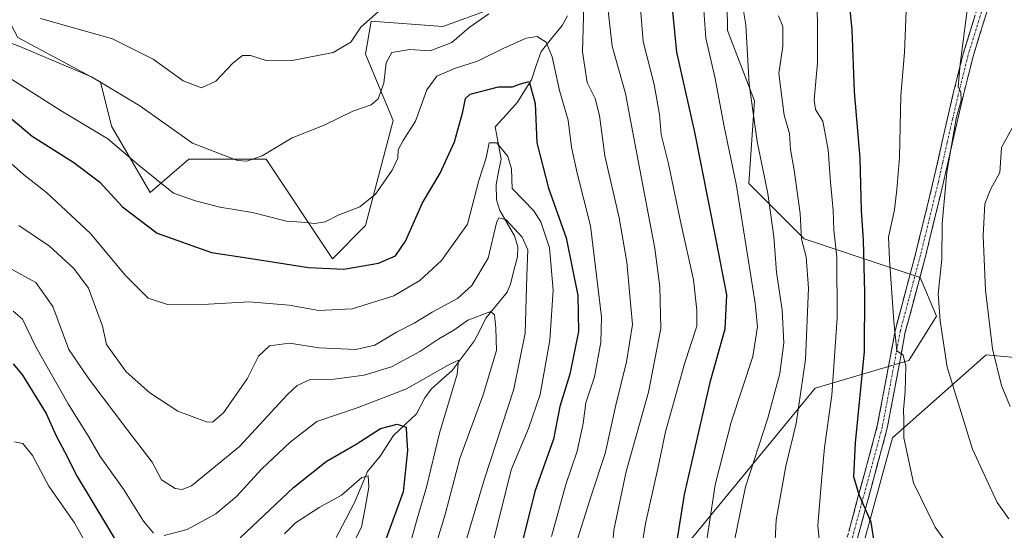
# Model space of a CAD drawing. Units: metres. Extents: x 623583 to 627012, y 4780450 to 4782826.
# Drawn here: x 626418 to 626660, y 4782544 to 4782669 of the extents above; entities that cross this region are included whole.
import ezdxf

# ---------------------------------------------------------------- set-up
doc = ezdxf.new("R2010")
doc.units = ezdxf.units.M
doc.header["$MEASUREMENT"] = 0
doc.linetypes.add('TRAZO_Y_PUNTO', pattern=[1, 0.5, -0.25, 0, -0.25])
doc.linetypes.add('TRAZOSX2', pattern=[1.5, 1, -0.5])
for name, color, linetype, lineweight in [('Arbolado forestal CxS', 92, 'Continuous', 0), ('Camino', 19, 'TRAZOSX2', 0), ('Camino Cxs', 19, 'Continuous', 0), ('Camino eje', 19, 'TRAZO_Y_PUNTO', 0), ('Corriente natural lineal', 142, 'Continuous', 13), ('Curva de nivel maestra', 36, 'Continuous', 30), ('Curva de nivel normal', 36, 'Continuous', 0), ('Pastizal CxS', 92, 'Continuous', 0)]:
    doc.layers.add(name, color=color, linetype=linetype, lineweight=lineweight)

# ---------------------------------------------------------------- blocks, each defined once
blk = doc.blocks.new('*U150')
at = {"layer": 'Pastizal CxS', "color": 92, "linetype": 'Continuous', "lineweight": 0}
blk.add_polyline3d([(626537.03, 4782672.92, 407.41), (626522.15, 4782667.51, 410.05), (626504.56, 4782668.86, 412.47), (626503.21, 4782660.75, 411.26), (626509.98, 4782644.51, 405.25), (626503.21, 4782618.81, 401.79), (626495.09, 4782610.69, 399.31), (626495.09, 4782610.69, 399.31), (626478.86, 4782635.05, 408.32), (626459.92, 4782635.05, 407.44), (626450.45, 4782626.93, 402.75), (626440.98, 4782643.16, 405.42), (626438.28, 4782653.98, 409.03), (626417.98, 4782664.81, 409.28)], dxfattribs=at)
blk = doc.blocks.new('*U153')
at = {"layer": 'Arbolado forestal CxS', "color": 92, "linetype": 'Continuous', "lineweight": 0}
blk.add_polyline3d([(626442.7337, 4782394.5763, 355.9111), (626499.5533, 4782412.1611, 382.3396), (626517.1393, 4782428.3943, 391.7843), (626525.4595, 4782445.1825, 395.651), (626533.5657, 4782489.7649, 403.0469), (626539.1339, 4782498.5807, 406.2416), (626544.4811, 4782493.0019, 410.1304), (626546.3307, 4782484.2153, 410.2183), (626550.9547, 4782472.6551, 410.6682), (626556.0413, 4782460.6321, 411.3035), (626561.9757, 4782451.8861, 412.0957), (626579.5629, 4782426.1825, 411.5617), (626590.3867, 4782435.6529, 416.4627), (626590.3867, 4782443.7687, 418.7994), (626613.3847, 4782447.8277, 424.9572), (626629.5645, 4782467.1053, 433.4873), (626653.1473, 4782470.3423, 436.2553), (626633.2637, 4782514.7343, 447.1985), (626622.6281, 4782531.3813, 446.6917), (626632.3253, 4782566.8729, 454.6613), (626655.3247, 4782587.1655, 464.8466), (626670.2067, 4782585.8121, 467.1777)], dxfattribs=at)
blk = doc.blocks.new('*U193')
at = {"layer": 'Curva de nivel normal', "color": 36, "linetype": 'Continuous', "lineweight": 0}
blk.add_polyline3d([(626593.62, 4782541.74, 435), (626596.35, 4782554.91, 435), (626601.8, 4782571.68, 435), (626604.72, 4782582.62, 435), (626605.68, 4782590.15, 435), (626605.3, 4782598.1, 435), (626603.95, 4782607.41, 435), (626603.24, 4782616.04, 435), (626601.8, 4782626.63, 435), (626599.17, 4782639.43, 435), (626597.21, 4782653.45, 435), (626596.38, 4782667.96, 435), (626594.81, 4782677.35, 435)], dxfattribs=at)
blk = doc.blocks.new('*U196')
at = {"layer": 'Curva de nivel normal', "color": 36, "linetype": 'Continuous', "lineweight": 0}
blk.add_polyline3d([(626523.89, 4782528.39, 390), (626532.37, 4782556.84, 390), (626539.55, 4782578.76, 390), (626542.34, 4782592.45, 390), (626542.72, 4782606.59, 390), (626542.98, 4782612.9, 390), (626541.56, 4782615.99, 390), (626537.64, 4782620.26, 390), (626535.89, 4782620.71, 390), (626535.31, 4782619.46, 390), (626533.29, 4782610.84, 390), (626529.26, 4782604.13, 390), (626525.71, 4782601.01, 390), (626519.52, 4782597.59, 390), (626515.14, 4782594.96, 390), (626510.82, 4782592.74, 390), (626505.46, 4782589.56, 390), (626500.81, 4782588.49, 390), (626491.88, 4782588.88, 390), (626484.61, 4782590.02, 390), (626479.66, 4782589.4, 390), (626476.98, 4782586.89, 390), (626474.19, 4782581.34, 390), (626468.39, 4782572.96, 390), (626465.71, 4782570.74, 390), (626464.25, 4782570.75, 390), (626457.2, 4782573.43, 390), (626450.33, 4782577.85, 390), (626444.54, 4782583.01, 390), (626439.75, 4782589.71, 390), (626438.74, 4782594.16, 390), (626435.34, 4782603.48, 390), (626431.7, 4782608.35, 390), (626425.81, 4782613.82, 390), (626418.22, 4782618.83, 390)], dxfattribs=at)
blk = doc.blocks.new('*U202')
at = {"layer": 'Curva de nivel normal', "color": 36, "linetype": 'Continuous', "lineweight": 0}
blk.add_polyline3d([(626660.85, 4782547.04, 460), (626658.02, 4782551.07, 460), (626651.91, 4782564.1, 460), (626645.74, 4782584.2, 460), (626644.01, 4782595.5, 460), (626643.52, 4782602.1, 460), (626644.45, 4782610.61, 460), (626644.52, 4782619.29, 460), (626645.68, 4782631.84, 460), (626647.95, 4782645.02, 460), (626649.14, 4782649.44, 460), (626649.07, 4782651.56, 460), (626648.39, 4782652.8, 460), (626648.89, 4782658.32, 460), (626651.09, 4782675.35, 460)], dxfattribs=at)
blk = doc.blocks.new('*U204')
at = {"layer": 'Curva de nivel normal', "color": 36, "linetype": 'Continuous', "lineweight": 0}
for points in [[(626499.04, 4782538.76, 370), (626502.22, 4782545.01, 370), (626503.14, 4782549.67, 370), (626504.04, 4782554.79, 370), (626503.87, 4782557.61, 370), (626502.32, 4782557.14, 370), (626497.36, 4782552.83, 370), (626491.85, 4782549.84, 370), (626486.07, 4782546.07, 370), (626483.34, 4782543.4, 370)], [(626435.47, 4782539.62, 370), (626431.86, 4782546.08, 370), (626425.59, 4782555.03, 370), (626421.57, 4782562.52, 370), (626419.22, 4782565.5, 370), (626417.22, 4782565.86, 370)]]:
    blk.add_polyline3d(points, dxfattribs=at)
blk = doc.blocks.new('*U205')
at = {"layer": 'Curva de nivel normal', "color": 36, "linetype": 'Continuous', "lineweight": 0}
blk.add_polyline3d([(626635.7, 4782671.35, 455), (626635.26, 4782661.17, 455), (626634.38, 4782650.64, 455), (626634.04, 4782635.5, 455), (626633.38, 4782627.68, 455), (626632.82, 4782622.7, 455), (626631.33, 4782616.01, 455), (626631.6, 4782610.51, 455), (626632.68, 4782595.34, 455), (626633.36, 4782588.18, 455), (626634.96, 4782587.1, 455), (626635.58, 4782584.42, 455), (626635.43, 4782578.22, 455), (626635, 4782573.73, 455), (626635.1, 4782571.22, 455), (626635.08, 4782566.88, 455), (626637.49, 4782555.89, 455), (626642.76, 4782545.01, 455), (626650.04, 4782534.87, 455), (626654.63, 4782530.09, 455), (626659.04, 4782525.67, 455), (626662.32, 4782523.29, 455)], dxfattribs=at)
blk = doc.blocks.new('*U211')
at = {"layer": 'Curva de nivel normal', "color": 36, "linetype": 'Continuous', "lineweight": 0}
blk.add_polyline3d([(626585.99, 4782672.68, 430), (626586.6, 4782664.65, 430), (626588.87, 4782654.83, 430), (626591.02, 4782643.48, 430), (626594.08, 4782628.55, 430), (626598.67, 4782599.8, 430), (626599.24, 4782594.06, 430), (626598.13, 4782586.78, 430), (626592.78, 4782570.67, 430), (626588.92, 4782555.34, 430), (626585.67, 4782534.34, 430)], dxfattribs=at)
blk = doc.blocks.new('*U216')
at = {"layer": 'Curva de nivel normal', "color": 36, "linetype": 'Continuous', "lineweight": 0}
blk.add_polyline3d([(626533.98, 4782539.34, 395), (626538.92, 4782559.01, 395), (626543.18, 4782569.12, 395), (626546.01, 4782577.48, 395), (626548.41, 4782590.79, 395), (626549.15, 4782603.01, 395), (626548.3, 4782613.34, 395), (626546.16, 4782619.73, 395), (626544.49, 4782622.4, 395), (626539.15, 4782627.91, 395), (626538.98, 4782632.73, 395), (626538.05, 4782635.75, 395), (626535.41, 4782639.05, 395), (626533.53, 4782639.04, 395), (626532.76, 4782635.41, 395), (626530.99, 4782629.88, 395), (626528.16, 4782619.17, 395), (626521.79, 4782610.25, 395), (626516.54, 4782605.39, 395), (626510.13, 4782601.59, 395), (626499.94, 4782598.41, 395), (626491.8, 4782598.03, 395), (626484.46, 4782599.35, 395), (626474.67, 4782600.17, 395), (626464.73, 4782599.59, 395), (626454.72, 4782599.52, 395), (626449.96, 4782601.08, 395), (626444.29, 4782606.71, 395), (626435.81, 4782616.87, 395), (626425.07, 4782626.94, 395), (626419.42, 4782631.36, 395), (626414.17, 4782636, 395)], dxfattribs=at)
blk = doc.blocks.new('*U217')
at = {"layer": 'Curva de nivel normal', "color": 36, "linetype": 'Continuous', "lineweight": 0}
blk.add_polyline3d([(626613.85, 4782681.2, 445), (626613.92, 4782658.69, 445), (626613.13, 4782649.6, 445), (626613.47, 4782647.25, 445), (626615.26, 4782644.34, 445), (626616.56, 4782637.34, 445), (626617.11, 4782629.48, 445), (626617.78, 4782622.62, 445), (626617.93, 4782617.72, 445), (626618.71, 4782611.18, 445), (626618.77, 4782596.23, 445), (626617.5, 4782577.3, 445), (626615.71, 4782564.5, 445), (626614.94, 4782556.36, 445), (626614.03, 4782545.38, 445), (626615.14, 4782534.57, 445)], dxfattribs=at)
blk = doc.blocks.new('*U224')
at = {"layer": 'Curva de nivel normal', "color": 36, "linetype": 'Continuous', "lineweight": 0}
blk.add_polyline3d([(626513.66, 4782518.49, 385), (626522.7, 4782548.09, 385), (626526.33, 4782561.79, 385), (626532.06, 4782577.43, 385), (626535.3, 4782588.27, 385), (626535.14, 4782593.7, 385), (626534.8, 4782596.97, 385), (626533.94, 4782597.8, 385), (626528.24, 4782595.67, 385), (626524.88, 4782593.21, 385), (626521.21, 4782591.14, 385), (626516.54, 4782587.98, 385), (626509.54, 4782584.26, 385), (626502.88, 4782582.19, 385), (626495.54, 4782581.26, 385), (626489.65, 4782581.14, 385), (626486.45, 4782579.71, 385), (626484, 4782577.39, 385), (626472.32, 4782564.76, 385), (626464.2, 4782558.05, 385), (626460.53, 4782555.14, 385), (626458.24, 4782554.23, 385), (626456.58, 4782554.47, 385), (626453.2, 4782556.56, 385), (626450.93, 4782560.9, 385), (626444.99, 4782568.65, 385), (626435.4, 4782581.29, 385), (626430.52, 4782588.52, 385), (626426.56, 4782599.03, 385), (626422.45, 4782604.92, 385), (626415.58, 4782608.63, 385)], dxfattribs=at)
blk = doc.blocks.new('*U232')
at = {"layer": 'Curva de nivel normal', "color": 36, "linetype": 'Continuous', "lineweight": 0}
blk.add_polyline3d([(626548.77, 4782542.75, 405), (626552.31, 4782555.41, 405), (626555.1, 4782563.57, 405), (626556.53, 4782570.4, 405), (626557.18, 4782575.42, 405), (626559.3, 4782581.78, 405), (626560.86, 4782590.32, 405), (626561.04, 4782596.47, 405), (626558.36, 4782618.74, 405), (626555.06, 4782631.67, 405), (626553.71, 4782638.05, 405), (626552.84, 4782644.58, 405), (626550.74, 4782651.89, 405), (626548.96, 4782660.09, 405), (626547.46, 4782663.67, 405), (626545.28, 4782665.12, 405), (626542.54, 4782664.66, 405), (626537.08, 4782662.24, 405), (626530.68, 4782659.03, 405), (626525.22, 4782657.31, 405), (626520.65, 4782655.37, 405), (626518.24, 4782652.02, 405), (626515.45, 4782644.34, 405), (626512.4, 4782639.67, 405), (626511.24, 4782637.34, 405), (626511.1, 4782635.34, 405), (626509.73, 4782632.38, 405), (626505.62, 4782626.51, 405), (626501.8, 4782623.38, 405), (626496.51, 4782621.36, 405), (626493.28, 4782619.71, 405), (626490.75, 4782619.32, 405), (626487.49, 4782619.65, 405), (626483.81, 4782619.88, 405), (626475.52, 4782622, 405), (626467.53, 4782623.36, 405), (626461.52, 4782624.87, 405), (626456.17, 4782626.74, 405), (626447.86, 4782633.47, 405), (626440.07, 4782640.03, 405), (626428.67, 4782646.91, 405), (626416.09, 4782654.87, 405)], dxfattribs=at)
blk = doc.blocks.new('*U236')
at = {"layer": 'Curva de nivel normal', "color": 36, "linetype": 'Continuous', "lineweight": 0}
for points in [[(626513.29, 4782537.66, 380), (626515.84, 4782547.06, 380), (626518.12, 4782554.8, 380), (626521.31, 4782568.01, 380), (626525.64, 4782582.46, 380), (626525.96, 4782585.9, 380), (626523.33, 4782584.61, 380), (626513.21, 4782578.88, 380), (626501.4, 4782574.26, 380), (626491.31, 4782570.88, 380), (626484.76, 4782565.78, 380), (626477.69, 4782559.2, 380), (626471.57, 4782552.54, 380), (626466.53, 4782548.26, 380), (626459.53, 4782544.42, 380), (626453.87, 4782542.96, 380)], [(626451.24, 4782543.54, 380), (626448.84, 4782546.5, 380), (626443.9, 4782554.33, 380), (626438.22, 4782562.33, 380), (626435.5, 4782566.97, 380), (626430.33, 4782575.17, 380), (626422.42, 4782589.11, 380), (626419.17, 4782595.9, 380), (626416.83, 4782597.88, 380)]]:
    blk.add_polyline3d(points, dxfattribs=at)
blk = doc.blocks.new('*U238')
at = {"layer": 'Curva de nivel maestra', "color": 36, "linetype": 'Continuous', "lineweight": 30}
for points in [[(626416.88, 4782584.97, 375), (626419.19, 4782582.18, 375), (626424.92, 4782572.81, 375), (626427.4, 4782567.39, 375), (626429.41, 4782563.56, 375), (626432.56, 4782557.4, 375), (626439.7, 4782545.53, 375), (626443.21, 4782539.65, 375)], [(626472.53, 4782542.4, 375), (626485.53, 4782554.68, 375), (626493.54, 4782561.06, 375), (626500.88, 4782565.33, 375), (626506.88, 4782569.13, 375), (626510.95, 4782570.21, 375), (626513.13, 4782569.48, 375), (626513.24, 4782567.41, 375), (626513.53, 4782563.76, 375), (626512.45, 4782553.67, 375), (626508.3, 4782542.26, 375)]]:
    blk.add_polyline3d(points, dxfattribs=at)
blk = doc.blocks.new('*U240')
at = {"layer": 'Curva de nivel maestra', "color": 36, "linetype": 'Continuous', "lineweight": 30}
blk.add_polyline3d([(626416.38, 4782645.06, 400), (626421.49, 4782640.71, 400), (626431.76, 4782634.27, 400), (626438.03, 4782629.54, 400), (626443.64, 4782623.44, 400), (626452.19, 4782616.99, 400), (626465.44, 4782612.2, 400), (626475.2, 4782610.73, 400), (626489.2, 4782608.53, 400), (626497.92, 4782608.13, 400), (626506.35, 4782609.62, 400), (626510.54, 4782611.39, 400), (626513.02, 4782615.02, 400), (626517.17, 4782624.38, 400), (626521.51, 4782631.68, 400), (626525.01, 4782639.31, 400), (626527.08, 4782646.67, 400), (626527.74, 4782649.89, 400), (626528.84, 4782651, 400), (626535.8, 4782652.81, 400), (626539.2, 4782652.76, 400), (626541.22, 4782653.55, 400), (626543.27, 4782654.07, 400), (626544.8, 4782648.7, 400), (626545.2, 4782639.11, 400), (626548.08, 4782627.99, 400), (626552.38, 4782615.85, 400), (626555.24, 4782601.71, 400), (626555.42, 4782592.88, 400), (626553.29, 4782582.42, 400), (626550.86, 4782574.51, 400), (626549.26, 4782566.54, 400), (626544.71, 4782553.75, 400), (626536.1, 4782519.34, 400)], dxfattribs=at)
blk = doc.blocks.new('*U242')
at = {"layer": 'Curva de nivel maestra', "color": 36, "linetype": 'Continuous', "lineweight": 30}
blk.add_polyline3d([(626578.4, 4782671.23, 425), (626579.39, 4782661.22, 425), (626583.79, 4782641.67, 425), (626589.02, 4782615.33, 425), (626591.67, 4782601.85, 425), (626591.29, 4782593.45, 425), (626587.56, 4782580.45, 425), (626581.3, 4782553.01, 425), (626575.94, 4782519.62, 425)], dxfattribs=at)
blk = doc.blocks.new('*U243')
at = {"layer": 'Curva de nivel maestra', "color": 36, "linetype": 'Continuous', "lineweight": 30}
blk.add_polyline3d([(626664.51, 4782505.34, 450), (626656.62, 4782509.1, 450), (626652.72, 4782511.51, 450), (626645.54, 4782516.49, 450), (626634.7, 4782527.13, 450), (626628.56, 4782536.69, 450), (626627.14, 4782546.22, 450), (626624.18, 4782552.89, 450), (626622.85, 4782557.3, 450), (626623.29, 4782565.67, 450), (626625.5, 4782588.04, 450), (626625.53, 4782602.46, 450), (626625.27, 4782615.27, 450), (626624.78, 4782622.54, 450), (626624.43, 4782635.33, 450), (626623, 4782651.52, 450), (626622.46, 4782666.7, 450), (626621.71, 4782674.2, 450)], dxfattribs=at)

msp = doc.modelspace()

# ---------------------------------------------------------------- linework, layer by layer
at = {"layer": 'Arbolado forestal CxS', "color": 92, "linetype": 'Continuous', "lineweight": 0}
for points in [[(626408.71, 4782682.47, 416.92), (626417.98, 4782664.81, 409.28), (626438.28, 4782653.98, 409.03), (626440.98, 4782643.16, 405.42), (626450.45, 4782626.93, 402.75), (626459.92, 4782635.05, 407.44), (626478.86, 4782635.05, 408.32), (626495.09, 4782610.69, 399.31), (626503.21, 4782618.81, 401.79), (626509.98, 4782644.51, 405.25), (626503.21, 4782660.75, 411.26), (626504.56, 4782668.86, 412.47), (626522.15, 4782667.51, 410.05), (626537.03, 4782672.92, 407.41), (626541.09, 4782695.92, 415.89), (626530.27, 4782717.56, 426.15), (626528.92, 4782731.09, 432.05), (626537.03, 4782752.73, 438.85), (626545.15, 4782766.26, 443.53), (626579.43, 4782777.69, 450.29)], [(626594.26, 4782745.25, 443.1), (626594.45, 4782731.91, 440.35), (626593.09, 4782712.98, 436.19), (626591.74, 4782679.16, 434.66), (626591.93, 4782666.58, 434.11), (626598.5, 4782649.39, 437.04), (626597.15, 4782629.1, 433.15), (626610.68, 4782615.57, 441.36), (626639.09, 4782606.1, 458.43), (626643.15, 4782596.64, 460.53), (626636.38, 4782585.81, 457.3), (626613.39, 4782579.05, 444.14), (626582.27, 4782541.17, 429.14), (626576.86, 4782524.94, 426.98), (626549.8, 4782515.47, 412.18), (626539.13, 4782498.58, 406.24)], [(626591.74, 4782679.16, 434.66), (626591.93, 4782666.58, 434.11), (626598.5, 4782649.39, 437.04), (626597.15, 4782629.1, 433.15), (626610.68, 4782615.57, 441.36), (626639.09, 4782606.1, 458.43), (626643.15, 4782596.64, 460.53), (626636.38, 4782585.81, 457.3), (626613.39, 4782579.05, 444.14), (626582.27, 4782541.17, 429.14), (626576.86, 4782524.94, 426.98), (626549.8, 4782515.47, 412.18), (626539.13, 4782498.58, 406.24), (626533.57, 4782489.76, 403.05), (626525.46, 4782445.18, 395.65), (626517.14, 4782428.39, 391.78), (626499.55, 4782412.16, 382.34), (626442.73, 4782394.58, 355.91)], [(626417.98, 4782664.81, 409.28), (626438.28, 4782653.98, 409.03), (626440.98, 4782643.16, 405.42), (626450.45, 4782626.93, 402.75), (626459.92, 4782635.05, 407.44), (626478.86, 4782635.05, 408.32), (626495.09, 4782610.69, 399.31), (626503.21, 4782618.81, 401.79), (626509.98, 4782644.51, 405.25), (626503.21, 4782660.75, 411.26), (626504.56, 4782668.86, 412.47), (626522.15, 4782667.51, 410.05), (626537.03, 4782672.92, 407.41)], [(626539.13, 4782498.58, 406.24), (626544.48, 4782493, 410.13), (626546.33, 4782484.22, 410.22), (626550.95, 4782472.66, 410.67), (626556.04, 4782460.63, 411.3), (626561.98, 4782451.89, 412.1), (626579.56, 4782426.18, 411.56), (626590.39, 4782435.65, 416.46), (626590.39, 4782443.77, 418.8), (626613.38, 4782447.83, 424.96), (626629.56, 4782467.11, 433.49), (626653.15, 4782470.34, 436.26), (626633.26, 4782514.73, 447.2), (626622.63, 4782531.38, 446.69), (626632.33, 4782566.87, 454.66), (626655.32, 4782587.17, 464.85), (626670.21, 4782585.81, 467.18)]]:
    msp.add_polyline3d(points, dxfattribs=at)
at = {"layer": 'Camino', "color": 19, "linetype": 'TRAZOSX2', "lineweight": 0}
for points in [[(626620.47, 4782539.68), (626628.62, 4782569.78), (626633.04, 4782593.35), (626637.98, 4782611.86), (626642.33, 4782629.66), (626644.5, 4782639.41), (626647.22, 4782651.12), (626649.66, 4782660.87), (626656.53, 4782683.01)], [(626658.92, 4782682.27), (626652.07, 4782660.19), (626649.65, 4782650.53), (626646.93, 4782638.86), (626644.76, 4782629.09), (626640.4, 4782611.24), (626635.48, 4782592.8), (626631.06, 4782569.22), (626629.9, 4782564.95), (626623.47, 4782541.18)]]:
    msp.add_lwpolyline(points, dxfattribs=at)
at = {"layer": 'Camino Cxs', "color": 19, "linetype": 'Continuous', "lineweight": 0}
for points in [[(626656.18, 4782673.44, 460.25), (626654.81, 4782669.02, 460.27), (626653.44, 4782664.61, 460.4), (626652.07, 4782660.19, 460.16), (626650.86, 4782655.36, 460.01), (626649.65, 4782650.53, 460.19), (626648.74, 4782646.64, 460.3), (626647.84, 4782642.75, 460.17), (626646.93, 4782638.86, 459.92), (626646.21, 4782635.6, 459.85), (626645.48, 4782632.35, 460), (626644.76, 4782629.09, 460.17), (626643.67, 4782624.63, 459.65), (626642.58, 4782620.17, 458.96), (626641.49, 4782615.7, 458.1), (626640.4, 4782611.24, 457.79), (626639.17, 4782606.63, 457.68), (626637.94, 4782602.02, 457.14), (626636.71, 4782597.41, 456.14), (626635.48, 4782592.8, 455.2), (626634.6, 4782588.08, 454.95), (626633.71, 4782583.37, 454.53), (626632.83, 4782578.65, 454.37), (626631.94, 4782573.94, 453.27), (626631.06, 4782569.22, 452.45), (626629.9, 4782564.95, 452.3), (626628.61, 4782560.2, 451.8), (626627.33, 4782555.44, 450.85), (626626.04, 4782550.69, 449.63), (626624.76, 4782545.93, 448.75), (626623.47, 4782541.18, 448.05)], [(626621.63, 4782543.98, 448.11), (626622.8, 4782548.28, 448.95), (626623.96, 4782552.58, 449.44), (626625.13, 4782556.88, 450.28), (626626.29, 4782561.18, 451.22), (626627.46, 4782565.48, 451.88), (626628.62, 4782569.78, 452.16), (626629.5, 4782574.49, 452.53), (626630.39, 4782579.21, 453.02), (626631.27, 4782583.92, 453.99), (626632.16, 4782588.64, 454.65), (626633.04, 4782593.35, 454.42), (626634.28, 4782597.98, 455.32), (626635.51, 4782602.61, 456.18), (626636.75, 4782607.23, 457.02), (626637.98, 4782611.86, 457.2), (626639.07, 4782616.31, 457.46), (626640.16, 4782620.76, 457.89), (626641.24, 4782625.21, 458.55), (626642.33, 4782629.66, 459.18), (626643.42, 4782634.54, 459.31), (626644.5, 4782639.41, 459.28), (626645.41, 4782643.31, 459.4), (626646.31, 4782647.22, 459.72), (626647.22, 4782651.12, 459.72), (626648.03, 4782654.37, 459.61), (626648.85, 4782657.62, 459.57), (626649.66, 4782660.87, 459.62), (626651.03, 4782665.3, 459.86), (626652.41, 4782669.73, 459.98)]]:
    msp.add_polyline3d(points, dxfattribs=at)
at = {"layer": 'Camino eje', "color": 19, "linetype": 'TRAZO_Y_PUNTO', "lineweight": 0}
msp.add_lwpolyline([(626657.73, 4782682.64), (626650.87, 4782660.53), (626648.44, 4782650.83), (626647.08, 4782644.97), (626645.72, 4782639.14), (626644.63, 4782634.26), (626643.55, 4782629.38), (626639.19, 4782611.55), (626634.26, 4782593.08), (626629.84, 4782569.5), (626629.26, 4782567.37), (626625.19, 4782552.32), (626621.97, 4782540.43)], dxfattribs=at)
at = {"layer": 'Corriente natural lineal', "color": 142, "linetype": 'Continuous', "lineweight": 13}
msp.add_polyline3d([(626552.69, 4782670.13, 408.39), (626551.39, 4782667.78, 407.26), (626548.8, 4782664.61, 405.59), (626546.22, 4782661.44, 403.45), (626545.04, 4782657.98, 402.1), (626543.87, 4782654.53, 400.77), (626542.15, 4782651.78, 399.51), (626540.44, 4782649.04, 398.66), (626537.72, 4782646.02, 397.61), (626535, 4782643, 396.39), (626535.72, 4782639.05, 395.36), (626536.45, 4782635.11, 394.44), (626535.82, 4782632, 394.19), (626535.19, 4782628.89, 394.03), (626535.3, 4782625.11, 392.5), (626536.15, 4782622.53, 391.05), (626537.93, 4782619.43, 390.32), (626539.71, 4782616.34, 389.89), (626540.55, 4782613.58, 389.13), (626540.44, 4782611.2, 388.91), (626539.59, 4782607.84, 388.46), (626538.74, 4782604.48, 387.93), (626537.9, 4782602.54, 387.65), (626535.31, 4782599.36, 387.09), (626532.72, 4782596.18, 385.17), (626531.29, 4782593.34, 382.47), (626529.87, 4782590.51, 381.98), (626527.16, 4782586.93, 380.82), (626524.45, 4782583.34, 380.71), (626521.86, 4782581.05, 380), (626519.27, 4782578.75, 379.2), (626517.73, 4782576.68, 378.64), (626515.73, 4782572.78, 376.98), (626512.89, 4782570.12, 375.45), (626510.05, 4782567.46, 373.99), (626508.41, 4782564.93, 372.5), (626506.76, 4782562.39, 370.74), (626503.72, 4782558.59, 370.63), (626502.17, 4782554.88, 369.82), (626500.61, 4782551.18, 369.44), (626498.3, 4782546.83, 368.84), (626495.99, 4782542.48, 368.24)], dxfattribs=at)
at = {"layer": 'Curva de nivel normal', "color": 36, "linetype": 'Continuous', "lineweight": 0}
for points in [[(626556.76, 4782675.73, 410), (626556.34, 4782661.37, 410), (626557.49, 4782653.86, 410), (626559.49, 4782649.96, 410), (626560.58, 4782645.73, 410), (626561.85, 4782635.92, 410), (626565.33, 4782620.71, 410), (626567.24, 4782609.83, 410), (626567.98, 4782601.69, 410), (626568.6, 4782594.63, 410), (626567.19, 4782585.45, 410), (626564.56, 4782574.88, 410), (626561.97, 4782563.03, 410), (626558.5, 4782552.71, 410), (626554.76, 4782540.79, 410)], [(626409.5, 4782665.98, 410), (626418.47, 4782662.62, 410), (626436.06, 4782655.21, 410), (626447.93, 4782648.13, 410), (626460.83, 4782638.95, 410), (626471.87, 4782634.71, 410), (626474.16, 4782634.58, 410), (626477.87, 4782635.91, 410), (626485.2, 4782640.26, 410), (626493.09, 4782643.43, 410), (626500.08, 4782646.81, 410), (626504.6, 4782648.37, 410), (626506.33, 4782649.86, 410), (626507.69, 4782653.68, 410), (626508.25, 4782658.68, 410), (626509.62, 4782661.18, 410), (626514.08, 4782661.94, 410), (626519.06, 4782661.61, 410), (626524.39, 4782663.62, 410), (626528.62, 4782667.26, 410), (626533.41, 4782670.66, 410)], [(626423.6, 4782669.53, 415), (626441.2, 4782664.52, 415), (626451.2, 4782659.57, 415), (626458.55, 4782654.25, 415), (626463.04, 4782652.57, 415), (626466.56, 4782654.16, 415), (626470.71, 4782658.56, 415), (626473.09, 4782660.43, 415), (626475.06, 4782660.42, 415), (626478.89, 4782659.26, 415), (626484.82, 4782659.17, 415), (626495.28, 4782661.18, 415), (626499.64, 4782663.67, 415), (626502.03, 4782667.4, 415), (626506.31, 4782671.16, 415)], [(626562.61, 4782672.14, 415), (626563.67, 4782662.71, 415), (626566.93, 4782651.13, 415), (626569.19, 4782638.98, 415), (626574.09, 4782613.22, 415), (626575.33, 4782603.79, 415), (626575.54, 4782593.63, 415), (626572.57, 4782578.01, 415), (626567.06, 4782558.63, 415), (626564.04, 4782544.27, 415), (626563.28, 4782535.07, 415)], [(626570.62, 4782671.95, 420), (626571.25, 4782663.85, 420), (626573.91, 4782653.38, 420), (626575.23, 4782646.01, 420), (626575.68, 4782641.14, 420), (626577.44, 4782633.92, 420), (626580.53, 4782619.09, 420), (626583.56, 4782605.5, 420), (626584.43, 4782598.14, 420), (626584.4, 4782594.24, 420), (626581.37, 4782584.98, 420), (626576.72, 4782568.34, 420), (626574.86, 4782559.39, 420), (626571.82, 4782545.89, 420), (626569.67, 4782532.73, 420)], [(626604.38, 4782670.18, 440), (626605.48, 4782667.52, 440), (626605.47, 4782662.76, 440), (626604.51, 4782656.02, 440), (626605.77, 4782645.84, 440), (626607.12, 4782641.36, 440), (626607.33, 4782637.4, 440), (626608.27, 4782632.4, 440), (626609.7, 4782621.74, 440), (626610.06, 4782615.48, 440), (626611.18, 4782611.14, 440), (626611.78, 4782603.53, 440), (626611.01, 4782586.06, 440), (626608.76, 4782570.36, 440), (626606.19, 4782559.96, 440), (626603.8, 4782546.79, 440), (626603.31, 4782536.7, 440)], [(626663.43, 4782645.94, 465), (626659.01, 4782637.91, 465), (626658.66, 4782631.82, 465), (626656.39, 4782627.62, 465), (626654.98, 4782624.11, 465), (626654.55, 4782616.28, 465), (626655.14, 4782603.01, 465), (626656.81, 4782588.65, 465), (626659.02, 4782579.7, 465), (626661.18, 4782574.5, 465)]]:
    msp.add_polyline3d(points, dxfattribs=at)
at = {"layer": 'Pastizal CxS', "color": 92, "linetype": 'Continuous', "lineweight": 0}
for points in [[(626408.71, 4782682.47, 416.92), (626417.98, 4782664.81, 409.28), (626438.28, 4782653.98, 409.03), (626440.98, 4782643.16, 405.42), (626450.45, 4782626.93, 402.75), (626459.92, 4782635.05, 407.44), (626478.86, 4782635.05, 408.32), (626495.09, 4782610.69, 399.31), (626503.21, 4782618.81, 401.79), (626509.98, 4782644.51, 405.25), (626503.21, 4782660.75, 411.26), (626504.56, 4782668.86, 412.47), (626522.15, 4782667.51, 410.05), (626537.03, 4782672.92, 407.41), (626541.09, 4782695.92, 415.89), (626530.27, 4782717.56, 426.15), (626528.92, 4782731.09, 432.05), (626537.03, 4782752.73, 438.85), (626545.15, 4782766.26, 443.53), (626579.43, 4782777.69, 450.29)], [(626594.26, 4782745.25, 443.1), (626594.45, 4782731.91, 440.35), (626593.09, 4782712.98, 436.19), (626591.74, 4782679.16, 434.66), (626591.93, 4782666.58, 434.11), (626598.5, 4782649.39, 437.04), (626597.15, 4782629.1, 433.15), (626610.68, 4782615.57, 441.36), (626639.09, 4782606.1, 458.43), (626643.15, 4782596.64, 460.53), (626636.38, 4782585.81, 457.3), (626613.39, 4782579.05, 444.14), (626582.27, 4782541.17, 429.14), (626576.86, 4782524.94, 426.98), (626549.8, 4782515.47, 412.18), (626539.13, 4782498.58, 406.24)], [(626582.27, 4782541.17, 429.14), (626613.39, 4782579.05, 444.14), (626636.38, 4782585.81, 457.3), (626643.15, 4782596.64, 460.53), (626639.09, 4782606.1, 458.43), (626610.68, 4782615.57, 441.36), (626597.15, 4782629.1, 433.15), (626598.5, 4782649.39, 437.04), (626591.93, 4782666.58, 434.11), (626591.74, 4782679.16, 434.66)], [(626539.13, 4782498.58, 406.24), (626544.48, 4782493, 410.13), (626546.33, 4782484.22, 410.22), (626550.95, 4782472.66, 410.67), (626556.04, 4782460.63, 411.3), (626561.98, 4782451.89, 412.1), (626579.56, 4782426.18, 411.56), (626590.39, 4782435.65, 416.46), (626590.39, 4782443.77, 418.8), (626613.38, 4782447.83, 424.96), (626629.56, 4782467.11, 433.49), (626653.15, 4782470.34, 436.26), (626633.26, 4782514.73, 447.2), (626622.63, 4782531.38, 446.69), (626632.33, 4782566.87, 454.66), (626655.32, 4782587.17, 464.85), (626670.21, 4782585.81, 467.18)], [(626670.21, 4782585.81, 467.18), (626655.32, 4782587.17, 464.85), (626632.33, 4782566.87, 454.66), (626622.63, 4782531.38, 446.69)]]:
    msp.add_polyline3d(points, dxfattribs=at)

# ---------------------------------------------------------------- block references
at = {"layer": 'Arbolado forestal CxS', "color": 92, "linetype": 'Continuous', "lineweight": 0}
msp.add_blockref('*U153', (0, 0), dxfattribs=at)
at = {"layer": 'Curva de nivel maestra', "color": 36, "linetype": 'Continuous', "lineweight": 30}
for name in ['*U243', '*U240', '*U242', '*U238']:
    msp.add_blockref(name, (0, 0), dxfattribs=at)
at = {"layer": 'Curva de nivel normal', "color": 36, "linetype": 'Continuous', "lineweight": 0}
for name in ['*U202', '*U205', '*U217', '*U211', '*U196', '*U216', '*U232', '*U204', '*U236', '*U224', '*U193']:
    msp.add_blockref(name, (0, 0), dxfattribs=at)
at = {"layer": 'Pastizal CxS', "color": 92, "linetype": 'Continuous', "lineweight": 0}
msp.add_blockref('*U150', (0, 0), dxfattribs=at)

doc.saveas('drawing.dxf')
